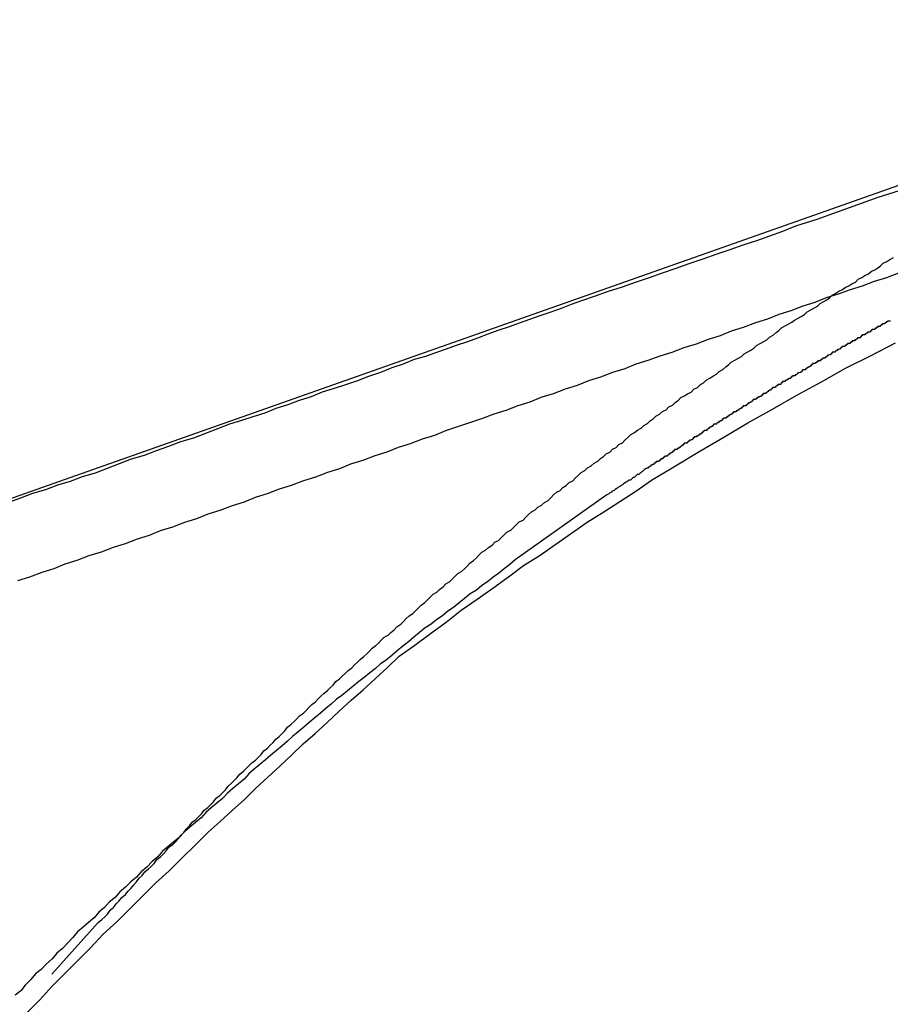
# Model space of a CAD drawing. Extents: x -35.9 to 35.9, y -33.1 to 33.1.
# Drawn here: x -19 to -18.7, y 16.9 to 17.2 of the extents above; entities that cross this region are included whole.
import ezdxf

# ---------------------------------------------------------------- set-up
doc = ezdxf.new("R2010")
doc.units = 0
doc.layers.get('0').update_dxf_attribs({"linetype": 'CONTINUOUS'})

msp = doc.modelspace()

# ---------------------------------------------------------------- linework, layer by layer
at = {"color": 0}
for points in [[(-18.5191, 17.1928), (-19.624, 16.8031)], [(-18.5191, 17.1928), (-19.624, 16.8031)], [(-18.5191, 17.1928), (-19.624, 16.8031)], [(-18.5191, 17.1928), (-19.624, 16.8031)], [(-18.5191, 17.1928), (-19.624, 16.8031)], [(-18.5191, 17.1928), (-19.624, 16.8031)], [(-18.5191, 17.1928), (-19.624, 16.8031)], [(-18.5191, 17.1928), (-19.624, 16.8031)], [(-18.5191, 17.1928), (-19.624, 16.8031)], [(-18.5191, 17.1928), (-19.624, 16.8031)], [(-18.5191, 17.1928), (-19.624, 16.8031)], [(-18.5191, 17.1928), (-19.624, 16.8031)], [(-18.5191, 17.1928), (-19.624, 16.8031)], [(-18.5191, 17.1928), (-19.624, 16.8031)], [(-18.5191, 17.1928), (-19.624, 16.8031)], [(-18.5191, 17.1928), (-19.624, 16.8031)], [(-18.5191, 17.1928), (-19.624, 16.8031)], [(-18.5191, 17.1928), (-19.624, 16.8031)], [(-18.5191, 17.1928), (-19.624, 16.8031)], [(-18.5191, 17.1928), (-19.624, 16.8031)], [(-18.5191, 17.1928), (-19.624, 16.8031)], [(-18.9591, 17.0367), (-18.9552, 17.0381), (-18.9514, 17.0396), (-18.9514, 17.0396), (-18.9472, 17.0408), (-18.9433, 17.0423), (-18.9392, 17.0435), (-18.9353, 17.045), (-18.9311, 17.0462), (-18.9272, 17.0477), (-18.9233, 17.0492), (-18.9194, 17.0507), (-18.9152, 17.0519), (-18.9113, 17.0534), (-18.9074, 17.0548), (-18.9035, 17.0563), (-18.8993, 17.0575), (-18.8954, 17.059), (-18.8915, 17.0605), (-18.8876, 17.062), (-18.8876, 17.062), (-18.8837, 17.0632), (-18.8801, 17.0644), (-18.8762, 17.0656), (-18.8726, 17.0671), (-18.8687, 17.0683), (-18.8651, 17.0697), (-18.8612, 17.0709), (-18.8576, 17.0724), (-18.8537, 17.0736), (-18.8501, 17.0748), (-18.8462, 17.076), (-18.8426, 17.0775), (-18.8387, 17.0787), (-18.8351, 17.0802), (-18.8314, 17.0814), (-18.8278, 17.0829), (-18.8278, 17.0829), (-18.8242, 17.0839), (-18.8209, 17.0851), (-18.8175, 17.0863), (-18.8142, 17.0875), (-18.8106, 17.0887), (-18.8073, 17.0899), (-18.804, 17.0911), (-18.8007, 17.0923), (-18.7971, 17.0935), (-18.7938, 17.0947), (-18.7905, 17.0959), (-18.7872, 17.0971), (-18.7836, 17.0983), (-18.7803, 17.0995), (-18.777, 17.1007), (-18.7737, 17.1019), (-18.7737, 17.1019), (-18.7692, 17.1034), (-18.765, 17.1049), (-18.7605, 17.1064), (-18.7563, 17.1079), (-18.7518, 17.1094), (-18.7476, 17.1109), (-18.7431, 17.1124), (-18.7389, 17.1139), (-18.7344, 17.1154), (-18.7302, 17.1169), (-18.7257, 17.1184), (-18.7215, 17.1199), (-18.717, 17.1214), (-18.7128, 17.1229), (-18.7086, 17.1244), (-18.7044, 17.1261), (-18.7044, 17.1261), (-18.6975, 17.1282), (-18.6909, 17.1306), (-18.6843, 17.133), (-18.6777, 17.1354), (-18.6708, 17.1375)], [(-18.9452, 16.8839), (-18.9302, 16.9007), (-18.9302, 16.9007), (-18.929, 16.9016), (-18.9281, 16.9025), (-18.9272, 16.9034), (-18.9263, 16.9046), (-18.9253, 16.9055), (-18.9244, 16.9067), (-18.9235, 16.9076), (-18.9226, 16.9088), (-18.9214, 16.9097), (-18.9205, 16.9108), (-18.9196, 16.9117), (-18.9187, 16.9129), (-18.9178, 16.9138), (-18.9169, 16.915), (-18.916, 16.9159), (-18.9151, 16.9171), (-18.9151, 16.9171), (-18.9139, 16.918), (-18.913, 16.9189), (-18.9121, 16.9198), (-18.9112, 16.921), (-18.91, 16.9219), (-18.9091, 16.9229), (-18.9082, 16.9238), (-18.9073, 16.925), (-18.9061, 16.9259), (-18.9052, 16.9268), (-18.9043, 16.9277), (-18.9034, 16.9289), (-18.9025, 16.9298), (-18.9016, 16.931), (-18.9007, 16.9319), (-18.8998, 16.9331), (-18.8998, 16.9331), (-18.8986, 16.934), (-18.8977, 16.9349), (-18.8968, 16.9358), (-18.8959, 16.937), (-18.8947, 16.9379), (-18.8938, 16.9388), (-18.8929, 16.9397), (-18.892, 16.9409), (-18.8908, 16.9418), (-18.8899, 16.9427), (-18.889, 16.9436), (-18.8881, 16.9448), (-18.8871, 16.9457), (-18.8862, 16.9466), (-18.8853, 16.9475), (-18.8844, 16.9487), (-18.8844, 16.9487), (-18.8832, 16.9496), (-18.8823, 16.9505), (-18.8814, 16.9514), (-18.8805, 16.9523), (-18.8793, 16.9532), (-18.8784, 16.9541), (-18.8775, 16.955), (-18.8766, 16.9562), (-18.8754, 16.9571), (-18.8745, 16.958), (-18.8736, 16.9589), (-18.8727, 16.96), (-18.8716, 16.9609), (-18.8707, 16.9618), (-18.8698, 16.9627), (-18.8689, 16.9639), (-18.8689, 16.9639), (-18.8677, 16.9648), (-18.8668, 16.9657), (-18.8659, 16.9666), (-18.865, 16.9675), (-18.8638, 16.9684), (-18.8629, 16.9693), (-18.862, 16.9702), (-18.8611, 16.9712), (-18.8599, 16.9721), (-18.859, 16.973), (-18.8581, 16.9739), (-18.8572, 16.9748), (-18.856, 16.9757), (-18.8551, 16.9766), (-18.8542, 16.9775), (-18.8533, 16.9786), (-18.8533, 16.9786), (-18.8521, 16.9795), (-18.8512, 16.9804), (-18.8502, 16.9813), (-18.8493, 16.9822), (-18.8481, 16.9831), (-18.8472, 16.984), (-18.8463, 16.9849), (-18.8454, 16.9858), (-18.8442, 16.9867), (-18.8433, 16.9876), (-18.8424, 16.9885), (-18.8415, 16.9894), (-18.8403, 16.9903), (-18.8394, 16.9912), (-18.8385, 16.9921), (-18.8376, 16.993), (-18.8376, 16.993), (-18.8364, 16.9936), (-18.8355, 16.9945), (-18.8344, 16.9954), (-18.8335, 16.9963), (-18.8323, 16.9972), (-18.8314, 16.9981), (-18.8305, 16.999), (-18.8296, 16.9999), (-18.8284, 17.0006), (-18.8275, 17.0015), (-18.8266, 17.0024), (-18.8257, 17.0033), (-18.8245, 17.0042), (-18.8236, 17.0051), (-18.8227, 17.006), (-18.8218, 17.0069), (-18.8218, 17.0069), (-18.8206, 17.0075), (-18.8197, 17.0084), (-18.8186, 17.0093), (-18.8177, 17.0102), (-18.8165, 17.0109), (-18.8156, 17.0118), (-18.8147, 17.0127), (-18.8138, 17.0136), (-18.8126, 17.0142), (-18.8117, 17.0151), (-18.8108, 17.016), (-18.8099, 17.0169), (-18.8087, 17.0178), (-18.8078, 17.0187), (-18.8069, 17.0196), (-18.806, 17.0205), (-18.806, 17.0205), (-18.8048, 17.0211), (-18.8039, 17.022), (-18.8027, 17.0228), (-18.8018, 17.0237), (-18.8006, 17.0243), (-18.7997, 17.0252), (-18.7988, 17.0261), (-18.7979, 17.027), (-18.7967, 17.0276), (-18.7958, 17.0285), (-18.7948, 17.0294), (-18.7939, 17.0303), (-18.7927, 17.0309), (-18.7918, 17.0318), (-18.7909, 17.0327), (-18.79, 17.0336), (-18.79, 17.0336), (-18.7888, 17.0342), (-18.7879, 17.0351), (-18.7867, 17.0357), (-18.7858, 17.0366), (-18.7846, 17.0372), (-18.7837, 17.0381), (-18.7828, 17.039), (-18.7819, 17.0399), (-18.7807, 17.0405), (-18.7798, 17.0414), (-18.7787, 17.0421), (-18.7778, 17.043), (-18.7766, 17.0436), (-18.7757, 17.0445), (-18.7748, 17.0454), (-18.7739, 17.0463), (-18.7739, 17.0463), (-18.7727, 17.0469), (-18.7718, 17.0478), (-18.7706, 17.0484), (-18.7697, 17.0493), (-18.7685, 17.0499), (-18.7676, 17.0508), (-18.7667, 17.0514), (-18.7658, 17.0523), (-18.7646, 17.0529), (-18.7637, 17.0538), (-18.7626, 17.0544), (-18.7617, 17.0553), (-18.7605, 17.0559), (-18.7596, 17.0568), (-18.7587, 17.0577), (-18.7578, 17.0586), (-18.7578, 17.0586), (-18.7566, 17.0592), (-18.7557, 17.06), (-18.7545, 17.0606), (-18.7536, 17.0615), (-18.7524, 17.0621), (-18.7515, 17.063), (-18.7506, 17.0636), (-18.7497, 17.0645), (-18.7485, 17.0651), (-18.7476, 17.066), (-18.7464, 17.0666), (-18.7455, 17.0675), (-18.7443, 17.0681), (-18.7434, 17.069), (-18.7425, 17.0696), (-18.7416, 17.0705), (-18.7416, 17.0705), (-18.7404, 17.0711), (-18.7395, 17.0717), (-18.7383, 17.0723), (-18.7374, 17.0732), (-18.7362, 17.0738), (-18.7353, 17.0747), (-18.7343, 17.0753), (-18.7334, 17.0762), (-18.7322, 17.0768), (-18.7313, 17.0775), (-18.7301, 17.0781), (-18.7292, 17.079), (-18.728, 17.0796), (-18.7271, 17.0805), (-18.7262, 17.0811), (-18.7253, 17.082), (-18.7253, 17.082), (-18.7241, 17.0826), (-18.7232, 17.0832), (-18.722, 17.0838), (-18.7211, 17.0847), (-18.7199, 17.0853), (-18.719, 17.0859), (-18.718, 17.0865), (-18.7171, 17.0874), (-18.7159, 17.088), (-18.715, 17.0886), (-18.7138, 17.0892), (-18.7129, 17.0901), (-18.7117, 17.0907), (-18.7108, 17.0916), (-18.7099, 17.0922), (-18.709, 17.0931), (-18.709, 17.0931), (-18.7078, 17.0937), (-18.7069, 17.0943), (-18.7057, 17.0949), (-18.7048, 17.0956), (-18.7036, 17.0962), (-18.7027, 17.0968), (-18.7016, 17.0974), (-18.7007, 17.0983), (-18.6995, 17.0989), (-18.6986, 17.0995), (-18.6974, 17.1001), (-18.6965, 17.101), (-18.6953, 17.1016), (-18.6944, 17.1022), (-18.6935, 17.1028), (-18.6926, 17.1037), (-18.6926, 17.1037), (-18.6914, 17.1043), (-18.6905, 17.1049), (-18.6893, 17.1055), (-18.6884, 17.1061), (-18.6872, 17.1067), (-18.6863, 17.1073), (-18.6851, 17.1079), (-18.6842, 17.1088), (-18.683, 17.1094), (-18.6821, 17.11), (-18.6809, 17.1106), (-18.68, 17.1113), (-18.6788, 17.1119), (-18.6779, 17.1125), (-18.677, 17.1131), (-18.6761, 17.114), (-18.6761, 17.114), (-18.6749, 17.1146), (-18.674, 17.1152), (-18.6728, 17.1158)], [(-18.6712, 17.1108), (-18.6751, 17.1093), (-18.679, 17.1081), (-18.6829, 17.1066), (-18.6868, 17.1054), (-18.6907, 17.104), (-18.6946, 17.1028), (-18.6946, 17.1028), (-18.6982, 17.1013), (-18.7021, 17.1001), (-18.706, 17.0986), (-18.7099, 17.0974), (-18.7136, 17.0959), (-18.7175, 17.0947), (-18.7214, 17.0932), (-18.7253, 17.092), (-18.7289, 17.0905), (-18.7328, 17.0893), (-18.7367, 17.0878), (-18.7406, 17.0866), (-18.7445, 17.0851), (-18.7484, 17.0839), (-18.7523, 17.0825), (-18.7562, 17.0813), (-18.7562, 17.0813), (-18.7598, 17.0798), (-18.7637, 17.0786), (-18.7676, 17.0771), (-18.7715, 17.0759), (-18.7752, 17.0744), (-18.7791, 17.0732), (-18.783, 17.0717), (-18.7869, 17.0705), (-18.7905, 17.069), (-18.7944, 17.0678), (-18.7983, 17.0663), (-18.8022, 17.0651), (-18.8061, 17.0636), (-18.81, 17.0624), (-18.8139, 17.061), (-18.8178, 17.0598), (-18.8178, 17.0598), (-18.8214, 17.0583), (-18.8253, 17.0571), (-18.8292, 17.0556), (-18.8331, 17.0544), (-18.8368, 17.0529), (-18.8407, 17.0517), (-18.8446, 17.0502), (-18.8485, 17.049), (-18.8521, 17.0475), (-18.856, 17.0463), (-18.8599, 17.0448), (-18.8638, 17.0436), (-18.8677, 17.0421), (-18.8716, 17.0409), (-18.8755, 17.0394), (-18.8794, 17.0382), (-18.8794, 17.0382), (-18.883, 17.0367), (-18.8869, 17.0355), (-18.8908, 17.034), (-18.8947, 17.0328), (-18.8984, 17.0313), (-18.9023, 17.0301), (-18.9062, 17.0286), (-18.9101, 17.0274), (-18.9137, 17.0259), (-18.9176, 17.0247), (-18.9215, 17.0232), (-18.9254, 17.022), (-18.9293, 17.0205), (-18.9332, 17.0193), (-18.9371, 17.0178), (-18.941, 17.0166), (-18.941, 17.0166), (-18.9446, 17.0151), (-18.9485, 17.0139), (-18.9524, 17.0124), (-18.9563, 17.0112)], [(-18.6738, 17.0953), (-18.6741, 17.0953), (-18.6744, 17.0953), (-18.6747, 17.0953), (-18.6747, 17.095), (-18.675, 17.095), (-18.6753, 17.0947), (-18.6756, 17.0947), (-18.6756, 17.0944), (-18.6759, 17.0944), (-18.6762, 17.0944), (-18.6765, 17.0944), (-18.6765, 17.0944), (-18.6765, 17.0941), (-18.6768, 17.0941), (-18.6768, 17.0938), (-18.6771, 17.0938), (-18.6771, 17.0935), (-18.6774, 17.0935), (-18.6777, 17.0935), (-18.678, 17.0935), (-18.678, 17.0932), (-18.6783, 17.0932), (-18.6785, 17.0929), (-18.6788, 17.0929), (-18.6788, 17.0926), (-18.6791, 17.0926), (-18.6794, 17.0926), (-18.6797, 17.0926), (-18.6797, 17.0926), (-18.6797, 17.0923), (-18.68, 17.0923), (-18.68, 17.092), (-18.6803, 17.092), (-18.6803, 17.0917), (-18.6806, 17.0917), (-18.6809, 17.0917), (-18.6812, 17.0917), (-18.6812, 17.0914), (-18.6815, 17.0914), (-18.6817, 17.0911), (-18.682, 17.0911), (-18.682, 17.0908), (-18.6823, 17.0908), (-18.6826, 17.0908), (-18.6829, 17.0908), (-18.6829, 17.0908), (-18.6829, 17.0905), (-18.6832, 17.0905), (-18.6832, 17.0902), (-18.6835, 17.0902), (-18.6835, 17.0899), (-18.6838, 17.0899), (-18.6841, 17.0898), (-18.6844, 17.0898), (-18.6844, 17.0895), (-18.6847, 17.0895), (-18.685, 17.0892), (-18.6853, 17.0892), (-18.6853, 17.0889), (-18.6856, 17.0889), (-18.6859, 17.0889), (-18.6862, 17.0889), (-18.6862, 17.0889), (-18.6862, 17.0886), (-18.6865, 17.0886), (-18.6865, 17.0883), (-18.6868, 17.0883), (-18.6868, 17.088), (-18.6871, 17.088), (-18.6874, 17.088), (-18.6877, 17.088), (-18.6877, 17.0877), (-18.688, 17.0877), (-18.6882, 17.0874), (-18.6885, 17.0874), (-18.6885, 17.0871), (-18.6888, 17.0871), (-18.6891, 17.0871), (-18.6894, 17.0871), (-18.6894, 17.0871), (-18.6894, 17.0868), (-18.6897, 17.0868), (-18.6897, 17.0865), (-18.69, 17.0865), (-18.69, 17.0862), (-18.6903, 17.0862), (-18.6906, 17.0861), (-18.6909, 17.0861), (-18.6909, 17.0858), (-18.6912, 17.0858), (-18.6914, 17.0855), (-18.6917, 17.0855), (-18.6917, 17.0852), (-18.692, 17.0852), (-18.6923, 17.0852), (-18.6926, 17.0852), (-18.6926, 17.0852), (-18.6926, 17.0849), (-18.6929, 17.0849), (-18.6929, 17.0846), (-18.6932, 17.0846), (-18.6932, 17.0843), (-18.6935, 17.0843), (-18.6938, 17.0842), (-18.6941, 17.0842), (-18.6941, 17.0839), (-18.6944, 17.0839), (-18.6946, 17.0836), (-18.6949, 17.0836), (-18.6949, 17.0833), (-18.6952, 17.0833), (-18.6955, 17.0833), (-18.6958, 17.0833), (-18.6958, 17.0833), (-18.6958, 17.083), (-18.6961, 17.083), (-18.6961, 17.0827), (-18.6964, 17.0827), (-18.6964, 17.0824), (-18.6967, 17.0824), (-18.697, 17.0824), (-18.6973, 17.0824), (-18.6973, 17.0821), (-18.6976, 17.0821), (-18.6978, 17.0818), (-18.6981, 17.0818), (-18.6981, 17.0815), (-18.6984, 17.0815), (-18.6987, 17.0815), (-18.699, 17.0815), (-18.699, 17.0815), (-18.699, 17.0812), (-18.6993, 17.0812), (-18.6993, 17.0809), (-18.6996, 17.0809), (-18.6996, 17.0806), (-18.6999, 17.0806), (-18.7002, 17.0804), (-18.7005, 17.0804), (-18.7005, 17.0801), (-18.7008, 17.0801), (-18.701, 17.0798), (-18.7013, 17.0798), (-18.7013, 17.0795), (-18.7016, 17.0795), (-18.7019, 17.0795), (-18.7022, 17.0795), (-18.7022, 17.0795), (-18.7022, 17.0792), (-18.7025, 17.0792), (-18.7025, 17.0789), (-18.7028, 17.0789), (-18.7028, 17.0786), (-18.7031, 17.0786), (-18.7034, 17.0785), (-18.7037, 17.0785), (-18.7037, 17.0782), (-18.704, 17.0782), (-18.7043, 17.0779), (-18.7046, 17.0779), (-18.7046, 17.0776), (-18.7049, 17.0776), (-18.7052, 17.0776), (-18.7055, 17.0776), (-18.7055, 17.0776), (-18.7055, 17.0773), (-18.7058, 17.0773), (-18.7058, 17.077), (-18.7061, 17.077), (-18.7061, 17.0767), (-18.7064, 17.0767), (-18.7067, 17.0766), (-18.707, 17.0766), (-18.707, 17.0763), (-18.7073, 17.0763), (-18.7075, 17.076), (-18.7078, 17.076), (-18.7078, 17.0757), (-18.7081, 17.0757), (-18.7084, 17.0757), (-18.7087, 17.0757), (-18.7087, 17.0757), (-18.7087, 17.0754), (-18.709, 17.0754), (-18.709, 17.0751), (-18.7093, 17.0751), (-18.7093, 17.0748), (-18.7096, 17.0748), (-18.7099, 17.0747), (-18.7102, 17.0747), (-18.7102, 17.0744), (-18.7105, 17.0744), (-18.7107, 17.0741), (-18.711, 17.0741), (-18.711, 17.0738), (-18.7113, 17.0738), (-18.7116, 17.0738), (-18.7119, 17.0738), (-18.7119, 17.0738), (-18.7119, 17.0735), (-18.7122, 17.0735), (-18.7122, 17.0732), (-18.7125, 17.0732), (-18.7125, 17.0729), (-18.7128, 17.0729), (-18.7131, 17.0727), (-18.7134, 17.0727), (-18.7134, 17.0724), (-18.7137, 17.0724), (-18.7138, 17.0721), (-18.7141, 17.0721), (-18.7141, 17.0718), (-18.7144, 17.0718), (-18.7147, 17.0718), (-18.715, 17.0718), (-18.715, 17.0718), (-18.715, 17.0715), (-18.7153, 17.0715), (-18.7153, 17.0712), (-18.7156, 17.0712), (-18.7156, 17.0709), (-18.7159, 17.0709), (-18.7162, 17.0708), (-18.7165, 17.0708), (-18.7165, 17.0705), (-18.7168, 17.0705), (-18.717, 17.0702), (-18.7173, 17.0702), (-18.7173, 17.0699), (-18.7176, 17.0699), (-18.7179, 17.0699), (-18.7182, 17.0699), (-18.7182, 17.0699), (-18.7182, 17.0696), (-18.7185, 17.0696), (-18.7185, 17.0693), (-18.7188, 17.0693), (-18.7188, 17.069), (-18.7191, 17.069), (-18.7194, 17.0688), (-18.7197, 17.0688), (-18.7197, 17.0685), (-18.72, 17.0685), (-18.7202, 17.0682), (-18.7205, 17.0682), (-18.7205, 17.0679), (-18.7208, 17.0679), (-18.7211, 17.0679), (-18.7214, 17.0679), (-18.7214, 17.0679), (-18.7214, 17.0676), (-18.7217, 17.0676), (-18.7217, 17.0673), (-18.722, 17.0673), (-18.722, 17.067), (-18.7223, 17.067), (-18.7226, 17.0668), (-18.7229, 17.0668), (-18.7229, 17.0665), (-18.7232, 17.0665), (-18.7234, 17.0662), (-18.7237, 17.0662), (-18.7237, 17.0659), (-18.724, 17.0659), (-18.7243, 17.0659), (-18.7246, 17.0659), (-18.7246, 17.0659), (-18.7246, 17.0656), (-18.7249, 17.0656), (-18.7249, 17.0653), (-18.7252, 17.0653), (-18.7252, 17.065), (-18.7255, 17.065), (-18.7258, 17.0648), (-18.7261, 17.0648), (-18.7261, 17.0645), (-18.7264, 17.0645), (-18.7266, 17.0642), (-18.7269, 17.0642), (-18.7269, 17.0639), (-18.7272, 17.0639), (-18.7275, 17.0639), (-18.7278, 17.0639), (-18.7278, 17.0639), (-18.7278, 17.0636), (-18.7281, 17.0636), (-18.7281, 17.0633), (-18.7284, 17.0633), (-18.7284, 17.063), (-18.7287, 17.063), (-18.729, 17.0628), (-18.7293, 17.0628), (-18.7293, 17.0625), (-18.7296, 17.0625), (-18.7298, 17.0622), (-18.7301, 17.0622), (-18.7301, 17.0619), (-18.7304, 17.0619), (-18.7307, 17.0619), (-18.731, 17.0619), (-18.731, 17.0619), (-18.731, 17.0616), (-18.7313, 17.0616), (-18.7313, 17.0613), (-18.7316, 17.0613), (-18.7316, 17.061), (-18.7319, 17.061), (-18.7322, 17.0608), (-18.7325, 17.0608), (-18.7325, 17.0605), (-18.7328, 17.0605), (-18.7329, 17.0602), (-18.7332, 17.0602), (-18.7332, 17.0599), (-18.7335, 17.0599), (-18.7338, 17.0599), (-18.7341, 17.0599), (-18.7341, 17.0599), (-18.7341, 17.0596), (-18.7344, 17.0596), (-18.7344, 17.0593), (-18.7347, 17.0593), (-18.7347, 17.059), (-18.735, 17.059), (-18.7353, 17.0587), (-18.7356, 17.0587), (-18.7356, 17.0584), (-18.7359, 17.0584), (-18.7361, 17.0581), (-18.7364, 17.0581), (-18.7364, 17.0578), (-18.7367, 17.0578), (-18.737, 17.0578), (-18.7373, 17.0578), (-18.7373, 17.0578), (-18.7373, 17.0575), (-18.7376, 17.0575), (-18.7376, 17.0572), (-18.7379, 17.0572), (-18.7379, 17.0569), (-18.7382, 17.0569), (-18.7385, 17.0567), (-18.7388, 17.0567), (-18.7388, 17.0564), (-18.7391, 17.0564), (-18.7393, 17.0561), (-18.7396, 17.0561), (-18.7396, 17.0558), (-18.7399, 17.0558), (-18.7402, 17.0558), (-18.7405, 17.0558), (-18.7405, 17.0558), (-18.7405, 17.0555), (-18.7408, 17.0555), (-18.7408, 17.0552), (-18.7411, 17.0552), (-18.7411, 17.0549), (-18.7414, 17.0549), (-18.7417, 17.0546), (-18.742, 17.0546), (-18.742, 17.0543), (-18.7423, 17.0543), (-18.7425, 17.054), (-18.7428, 17.054), (-18.7428, 17.0537), (-18.7431, 17.0537), (-18.7434, 17.0537), (-18.7437, 17.0537), (-18.7437, 17.0537), (-18.7437, 17.0534), (-18.744, 17.0534), (-18.744, 17.0531), (-18.7443, 17.0531), (-18.7443, 17.0528), (-18.7446, 17.0528), (-18.7449, 17.0525), (-18.7452, 17.0525), (-18.7452, 17.0522), (-18.7455, 17.0522), (-18.7456, 17.0519), (-18.7459, 17.0519), (-18.7459, 17.0516), (-18.7462, 17.0516), (-18.7465, 17.0516), (-18.7468, 17.0516), (-18.7468, 17.0516), (-18.7468, 17.0513), (-18.7471, 17.0513), (-18.7471, 17.051), (-18.7474, 17.051), (-18.7474, 17.0507), (-18.7477, 17.0507), (-18.7478, 17.0507), (-18.7481, 17.0507), (-18.7481, 17.0504), (-18.7484, 17.0504), (-18.7484, 17.0501), (-18.7487, 17.0501), (-18.7487, 17.0498), (-18.749, 17.0498), (-18.7493, 17.0498), (-18.7496, 17.0498), (-18.7496, 17.0498), (-18.7496, 17.0495), (-18.7499, 17.0495), (-18.7501, 17.0492), (-18.7504, 17.0492), (-18.7504, 17.0489), (-18.7507, 17.0489), (-18.751, 17.0486), (-18.7513, 17.0486), (-18.7513, 17.0483), (-18.7516, 17.0483), (-18.7519, 17.048), (-18.7522, 17.048), (-18.7522, 17.0477), (-18.7525, 17.0477), (-18.7528, 17.0475), (-18.7531, 17.0475), (-18.7531, 17.0475), (-18.7534, 17.0472), (-18.7537, 17.0469), (-18.754, 17.0466), (-18.7543, 17.0465), (-18.7546, 17.0462), (-18.7549, 17.0459), (-18.7552, 17.0456), (-18.7558, 17.0456), (-18.7561, 17.0453), (-18.7564, 17.045), (-18.7567, 17.0447), (-18.757, 17.0447), (-18.7573, 17.0444), (-18.7576, 17.0441), (-18.7579, 17.0438), (-18.7585, 17.0438), (-18.7585, 17.0438), (-18.7588, 17.0435), (-18.7593, 17.0432), (-18.7596, 17.0429), (-18.7602, 17.0426), (-18.7605, 17.0423), (-18.7611, 17.042), (-18.7614, 17.0417), (-18.762, 17.0414), (-18.7623, 17.0411), (-18.7629, 17.0408), (-18.7632, 17.0405), (-18.7638, 17.0402), (-18.7641, 17.0399), (-18.7647, 17.0396), (-18.765, 17.0393), (-18.7656, 17.039)], [(-18.9533, 16.8714), (-18.9491, 16.8756), (-18.9452, 16.88), (-18.941, 16.8842), (-18.9368, 16.8884), (-18.9326, 16.8926), (-18.9286, 16.8969), (-18.9242, 16.9009), (-18.92, 16.9051), (-18.9158, 16.9093), (-18.9116, 16.9135), (-18.9072, 16.9174), (-18.903, 16.9216), (-18.8988, 16.9257), (-18.8946, 16.9299), (-18.8946, 16.9299), (-18.8907, 16.9333), (-18.8868, 16.9369), (-18.8829, 16.9405), (-18.8792, 16.9441), (-18.8753, 16.9477), (-18.8714, 16.9513), (-18.8675, 16.9549), (-18.8639, 16.9585), (-18.86, 16.9618), (-18.8561, 16.9654), (-18.8522, 16.969), (-18.8483, 16.9726), (-18.8444, 16.976), (-18.8405, 16.9796), (-18.8366, 16.9832), (-18.8328, 16.9868), (-18.8328, 16.9868), (-18.8277, 16.9904), (-18.8227, 16.9942), (-18.8176, 16.9978), (-18.8127, 17.0017), (-18.8076, 17.0053), (-18.8025, 17.0089), (-18.7974, 17.0125), (-18.7925, 17.0162), (-18.7872, 17.0195), (-18.7821, 17.0231), (-18.777, 17.0266), (-18.7719, 17.0302), (-18.7665, 17.0335), (-18.7614, 17.0369), (-18.7562, 17.0402), (-18.7511, 17.0438), (-18.7511, 17.0438), (-18.7433, 17.0484), (-18.7355, 17.0532), (-18.7277, 17.0577), (-18.7199, 17.0624), (-18.7119, 17.0668), (-18.7041, 17.0713), (-18.6961, 17.0756), (-18.6883, 17.08), (-18.6802, 17.084), (-18.6721, 17.0882)], [(-18.7656, 17.039), (-18.7952, 17.018), (-18.7952, 17.018), (-18.797, 17.0165), (-18.7988, 17.0151), (-18.8006, 17.0136), (-18.8024, 17.0124), (-18.8042, 17.0109), (-18.806, 17.0097), (-18.8078, 17.0082), (-18.8098, 17.007), (-18.8116, 17.0055), (-18.8134, 17.0041), (-18.8152, 17.0026), (-18.817, 17.0014), (-18.8188, 16.9999), (-18.8206, 16.9987), (-18.8224, 16.9972), (-18.8244, 16.996), (-18.8244, 16.996), (-18.8262, 16.9945), (-18.828, 16.993), (-18.8298, 16.9915), (-18.8316, 16.9901), (-18.8334, 16.9886), (-18.8352, 16.9871), (-18.837, 16.9856), (-18.8388, 16.9844), (-18.8405, 16.9829), (-18.8423, 16.9814), (-18.8441, 16.9799), (-18.8459, 16.9786), (-18.8477, 16.9771), (-18.8495, 16.9756), (-18.8513, 16.9741), (-18.8531, 16.9729), (-18.8531, 16.9729), (-18.8547, 16.9714), (-18.8565, 16.9699), (-18.8583, 16.9684), (-18.8601, 16.9669), (-18.8619, 16.9654), (-18.8637, 16.9639), (-18.8655, 16.9624), (-18.8673, 16.9609), (-18.8689, 16.9593), (-18.8707, 16.9578), (-18.8725, 16.9563), (-18.8743, 16.9548), (-18.8761, 16.9533), (-18.8779, 16.9518), (-18.8797, 16.9503), (-18.8815, 16.9488), (-18.8815, 16.9488), (-18.883, 16.947), (-18.8848, 16.9455), (-18.8866, 16.944), (-18.8884, 16.9425), (-18.89, 16.9408), (-18.8918, 16.9393), (-18.8936, 16.9378), (-18.8954, 16.9363), (-18.8969, 16.9345), (-18.8987, 16.933), (-18.9005, 16.9315), (-18.9023, 16.93), (-18.904, 16.9282), (-18.9058, 16.9267), (-18.9076, 16.9252), (-18.9094, 16.9237), (-18.9094, 16.9237), (-18.9109, 16.9219), (-18.9127, 16.9204), (-18.9145, 16.9186), (-18.9163, 16.9171), (-18.9178, 16.9153), (-18.9196, 16.9138), (-18.9214, 16.9121), (-18.9232, 16.9106), (-18.9247, 16.9088), (-18.9265, 16.9073), (-18.9282, 16.9055), (-18.93, 16.904), (-18.9315, 16.9022), (-18.9333, 16.9007), (-18.9351, 16.8991), (-18.9369, 16.8976), (-18.9369, 16.8976), (-18.9384, 16.8958), (-18.9402, 16.894), (-18.9418, 16.8922), (-18.9436, 16.8907), (-18.9451, 16.8889), (-18.9469, 16.8873), (-18.9487, 16.8855), (-18.9505, 16.884), (-18.952, 16.8822), (-18.9538, 16.8804), (-18.9553, 16.8786), (-18.9571, 16.8771)]]:
    msp.add_lwpolyline(points, dxfattribs=at)

doc.saveas('drawing.dxf')
